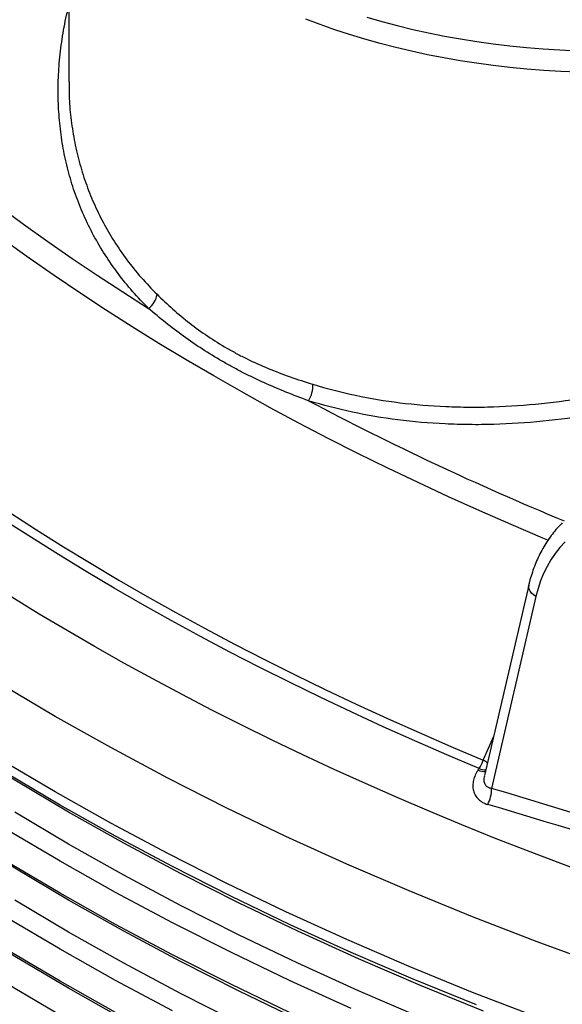
# Model space of a CAD drawing. Units: millimetres. Extents: x 0 to 420, y -6 to 302.
# Drawn here: x 271 to 279, y 106 to 118 of the extents above; entities that cross this region are included whole.
import ezdxf

# ---------------------------------------------------------------- set-up
doc = ezdxf.new("R2010")
doc.units = ezdxf.units.MM

msp = doc.modelspace()

# ---------------------------------------------------------------- linework, layer by layer
at = {"color": 7, "linetype": 'Continuous', "lineweight": 25}
for p, q in [((272.1126228, 121.6280806), (272.1126228, 117.4708132)), ((272.1149311, 117.4708225), (272.1164665, 117.2990099)), ((278.0776746, 110.9387642), (277.5064706, 108.4670667)), ((278.1725388, 110.7937423), (277.5964313, 108.3008268))]:
    msp.add_line(p, q, dxfattribs=at)
at = {"color": 8, "linetype": 'Continuous', "lineweight": 25}
msp.add_line((277.4887293, 108.6688311), (277.6250406, 108.9801396), dxfattribs=at)
at = {"color": 7, "linetype": 'Continuous', "lineweight": 25, "flags": 128}
for points in [[(275.9766694, 118.3081954), (276.1726669, 118.2516848), (276.371716, 118.1988484), (276.5736102, 118.1497412), (276.7781399, 118.1044139), (276.9850928, 118.0629138), (277.1942541, 118.0252838), (277.4054067, 117.9915631), (277.6183314, 117.9617866), (277.8328072, 117.9359853), (278.0486115, 117.9141859), (278.2655201, 117.8964111), (278.4833081, 117.8826793), (278.7017494, 117.8730048)], [(268.698933, 117.9922784), (268.9550363, 117.7452234), (269.2171522, 117.5002791), (269.4852288, 117.2574941), (269.7592126, 117.0169168), (270.039049, 116.7785951), (270.3246823, 116.5425764), (270.6160558, 116.3089078), (270.9131113, 116.0776357), (271.2157897, 115.8488063), (271.5240308, 115.622465), (271.8377732, 115.3986569), (272.1569545, 115.1774266), (272.481511, 114.9588181), (272.8113783, 114.7428749), (273.1464905, 114.5296401)], [(271.3459036, 111.8800735), (271.6920144, 111.6567914), (272.0435037, 111.4363272), (272.4003028, 111.2187241), (272.7623418, 111.0040247), (273.1295498, 110.792271), (273.5018548, 110.5835046), (273.8791841, 110.3777662), (274.2614636, 110.1750962), (274.6486185, 109.9755343), (275.040573, 109.7791195), (275.4372504, 109.5858904), (275.8385729, 109.3958847), (276.244462, 109.2091397), (276.6548381, 109.0256919), (277.0696209, 108.8455773), (277.4887293, 108.6688311)], [(277.4369192, 108.5609276), (277.0168088, 108.7380964), (276.6010342, 108.9186417), (276.1896768, 109.1025281), (275.7828172, 109.2897196), (275.3805351, 109.4801796), (274.9829093, 109.6738708), (274.5900176, 109.8707552), (274.2019369, 110.0707943), (273.8187434, 110.2739489), (273.4405119, 110.4801792), (273.0673166, 110.6894448), (272.6992306, 110.9017048), (272.336326, 111.1169176), (271.9786737, 111.335041), (271.626344, 111.5560323), (271.2794057, 111.7798483)], [(278.5491796, 111.501739), (278.4828546, 111.4284997), (278.4217483, 111.3504694), (278.3660184, 111.2678495), (278.3158085, 111.1808528), (278.2712482, 111.0897037), (278.2324523, 110.9946372), (278.1995209, 110.8958986), (278.1725388, 110.7937423)], [(278.9319542, 107.1642084), (278.4954298, 107.3254514), (278.0627622, 107.4901222), (277.6340321, 107.6581901), (277.2093195, 107.8296237), (276.7887038, 108.004391), (276.3722634, 108.1824594), (275.960076, 108.3637957), (275.5522187, 108.5483659), (275.1487675, 108.7361358), (274.7497978, 108.9270701), (274.355384, 109.1211333), (273.9655997, 109.3182892), (273.5805178, 109.5185008), (273.20021, 109.721731), (272.8247475, 109.9279417), (272.4542002, 110.1370944), (272.0886373, 110.3491501), (271.7281271, 110.5640692), (271.3727369, 110.7818116)], [(277.4222591, 108.5393895), (277.4240916, 108.542082), (277.4259241, 108.5447744), (277.4277566, 108.5474668), (277.4295891, 108.5501591), (277.4314216, 108.5528513), (277.4332542, 108.5555435), (277.4350867, 108.5582356), (277.4369192, 108.5609276)]]:
    msp.add_lwpolyline(points, dxfattribs=at)
at = {"color": 8, "linetype": 'Continuous', "lineweight": 25, "flags": 128}
for points in [[(278.7149624, 117.5935925), (278.4938217, 117.602887), (278.2733018, 117.6162201), (278.053624, 117.6335783), (277.8350088, 117.6549442), (277.6176753, 117.6802965), (277.4018418, 117.7096096), (277.1877248, 117.7428542), (276.975539, 117.7799969), (276.7654974, 117.8210004), (276.5578107, 117.8658237), (276.3526872, 117.9144217), (276.1503329, 117.9667456), (275.9509506, 118.022743), (275.7547406, 118.0823577), (275.5618995, 118.1455299), (275.3726209, 118.2121962), (275.1870948, 118.2822897)], [(272.1091749, 105.2927241), (271.4104187, 105.7068088), (270.7306785, 106.1313108), (270.0704202, 106.5659394), (269.4300962, 107.0103966), (268.8101454, 107.4643778), (268.2109928, 107.927572), (267.6330488, 108.3996616), (267.0767097, 108.8803231), (266.5423567, 109.369227), (266.030356, 109.8660384), (265.5410585, 110.3704167), (265.0747996, 110.8820163), (264.6318987, 111.4004865), (264.2126596, 111.9254719), (263.8173694, 112.4566129), (263.4462991, 112.9935453), (263.0997031, 113.5359012), (262.7778187, 114.0833089), (262.4808667, 114.6353932), (262.2090506, 115.1917757), (261.9625567, 115.7520752), (261.7415538, 116.3159076), (261.5530389, 116.8616227)], [(278.3268709, 111.5212133), (278.2598469, 111.5492187), (277.8486727, 111.7240587), (277.4418872, 111.9022873), (277.0395744, 112.0838677), (276.6418171, 112.2687625), (276.2486972, 112.4569336), (275.8602957, 112.6483422), (275.4766926, 112.842949), (275.0979669, 113.0407138), (274.7241967, 113.2415959), (274.3554588, 113.445554), (273.9918292, 113.652546), (273.6333829, 113.8625292), (273.2801937, 114.0754606), (272.9323343, 114.291296), (272.5898764, 114.5099913), (272.2528905, 114.7315012), (271.9214459, 114.9557802), (271.5956111, 115.182782), (271.2754531, 115.4124599)], [(278.1725388, 110.7937423), (278.1413406, 110.8130198), (278.1151843, 110.8353991), (278.0950751, 110.86002), (278.0817856, 110.8859364), (278.0758267, 110.9121524), (278.0774274, 110.9376605), (278.0776628, 110.9387129)], [(277.4911315, 105.4101219), (276.6733597, 105.7437618), (275.870997, 106.0896453), (275.0845932, 106.4475352), (274.3146873, 106.8171864), (273.561807, 107.1983454), (272.8264682, 107.5907511), (272.1091749, 107.9941344), (271.4104187, 108.408219), (270.7306785, 108.8327211), (270.0704202, 109.2673497), (269.4300962, 109.7118069), (268.8101454, 110.1657881), (268.4731588, 110.4231873)], [(277.4018012, 105.4915706), (276.5806576, 105.8265862), (275.7749866, 106.1738958), (274.9853404, 106.5332613), (274.2122601, 106.9044366), (273.4562755, 107.2871672), (272.7179048, 107.6811908), (271.9976541, 108.0862374), (271.2960168, 108.5020293), (270.613474, 108.9282816), (269.9504933, 109.3647022), (269.3075292, 109.810992), (268.6850223, 110.2668451), (268.6422542, 110.2990821)], [(279.0406227, 106.0018661), (278.1882145, 106.3123484), (277.3501773, 106.6356056), (276.5270852, 106.9714162), (275.7195024, 107.3195499), (274.9279823, 107.6797683), (274.1530675, 108.0518244), (273.3952891, 108.4354632), (272.6551662, 108.8304218), (271.9332063, 109.2364295), (271.2299041, 109.6532081)], [(275.0845932, 105.3043781), (274.3146873, 105.6740293), (273.561807, 106.0551883), (272.8264682, 106.4475939), (272.1091749, 106.8509773), (271.4104187, 107.2650619), (270.7306785, 107.689564), (270.0704202, 108.1241925), (269.4300962, 108.5686497), (268.8101454, 109.022631), (268.4731588, 109.2800302)], [(274.9853404, 105.3901042), (274.2122601, 105.7612795), (273.4562755, 106.1440101), (272.7179048, 106.5380337), (271.9976541, 106.9430802), (271.2960168, 107.3588722), (270.613474, 107.7851245), (269.9504933, 108.2215451), (269.3075292, 108.6678349), (268.6850223, 109.1236879), (268.6422542, 109.155925)], [(278.1882145, 105.3324994), (277.3501773, 105.6557567), (276.5270852, 105.9915672), (275.7195024, 106.339701), (274.9279823, 106.6999193), (274.1530675, 107.0719754), (273.3952891, 107.4556142), (272.6551662, 107.8505728), (271.9332063, 108.2565805), (271.2299041, 108.6733591)], [(272.8264682, 105.3044368), (272.1091749, 105.7078202), (271.4104187, 106.1219048), (270.7306785, 106.5464068), (270.0704202, 106.9810354), (269.4300962, 107.4254926), (268.8101454, 107.8794738), (268.4731588, 108.136873)], [(272.7179048, 105.3948765), (271.9976541, 105.7999231), (271.2960168, 106.215715), (270.613474, 106.6419674), (269.9504933, 107.078388), (269.3075292, 107.5246777), (268.6850223, 107.9805308), (268.6422542, 108.0127679)], [(276.6733597, 105.3286658), (275.870997, 105.6745493), (275.0845932, 106.0324392), (274.3146873, 106.4020904), (273.561807, 106.7832494), (272.8264682, 107.1756551), (272.1091749, 107.5790384), (271.4104187, 107.993123)], [(275.7749866, 105.4458346), (274.9853404, 105.8052002), (274.2122601, 106.1763755), (273.4562755, 106.5591061), (272.7179048, 106.9531297), (271.9976541, 107.3581763), (271.2960168, 107.7739682)], [(274.3146873, 105.2589332), (273.561807, 105.6400923), (272.8264682, 106.0324979), (272.1091749, 106.4358813), (271.4104187, 106.8499659)], [(273.4562755, 105.415949), (272.7179048, 105.8099726), (271.9976541, 106.2150191), (271.2960168, 106.630811)]]:
    msp.add_lwpolyline(points, dxfattribs=at)
at = {"color": 7, "linetype": 'Continuous', "lineweight": 25}
for centre, radius, start, end in [((272.9947627, 114.744681), 0.2631804, 305.20590339, 352.92712439), ((274.9015293, 113.5299841), 0.3774133, 328.22664039, 2.21696407), ((277.1021606, 108.7880525), 0.4045356, 325.84414546, 342.85975029), ((277.1735436, 108.2946714), 0.4229326, 331.59676642, 0.83391377), ((253.3858874, 25.9591963), 85.8271201, 69.518511331, 73.615315933), ((253.3899378, 25.938641), 85.6324359, 69.518511331, 73.615315933)]:
    msp.add_arc(centre, radius, start, end, dxfattribs=at)
at = {"color": 8, "linetype": 'Continuous', "lineweight": 25}
for centre, radius, start, end in [((293.2930503, 147.470943), 38.627289, 242.10703623, 247.54244837), ((277.2937733, 108.3258908), 0.3944818, 50.5798481, 60.38248596), ((277.4957576, 108.6775397), 0.1564849, 241.98619602, 278.67527269), ((277.519048, 108.734424), 0.1919535, 244.66831542, 271.45154051)]:
    msp.add_arc(centre, radius, start, end, dxfattribs=at)
for points, knots in [([(273.1464905, 114.5296401), (273.0762651, 114.601932), (272.9355894, 114.7467471), (272.7486533, 114.9794752), (272.5795416, 115.2225084), (272.4306273, 115.4757663), (272.302076, 115.7376712), (272.1945553, 116.007351), (272.1084153, 116.2843697), (272.0431209, 116.5680631), (271.9985059, 116.8576462), (271.9744991, 117.1517986), (271.9712184, 117.4492008), (271.9883258, 117.752423), (272.0289108, 118.0610992), (272.0709752, 118.295526), (272.1058022, 118.4256158), (272.1126228, 118.4510932)], [0, 0, 0, 0, 0.0697163094, 0.1396557908, 0.2097143186, 0.2797790722, 0.3497329446, 0.4194588791, 0.4890690862, 0.5588806936, 0.6288013033, 0.6987295772, 0.7685588979, 0.8381809485, 0.9101955192, 0.9824123015, 1, 1, 1, 1]), ([(272.1164665, 117.2990099), (272.1164928, 117.2956687), (272.1172772, 117.1963692), (272.1371107, 117.0016606), (272.1783528, 116.7163039), (272.2432027, 116.4343901), (272.3275183, 116.1613029), (272.4315519, 115.8979582), (272.5541483, 115.6449093), (272.6973633, 115.3981233), (272.8621907, 115.1591735), (273.0469685, 114.9280402), (273.1863032, 114.784176), (273.2559403, 114.7122751)], [0, 0, 0, 0, 0.0034124091, 0.1014170873, 0.2020514696, 0.30276251, 0.4033935404, 0.5013431045, 0.5993673297, 0.6973141473, 0.7981817381, 0.8991347072, 1, 1, 1, 1]), ([(277.5964313, 108.3008268), (277.5878125, 108.3020357), (277.570248, 108.3044993), (277.5427863, 108.3169805), (277.5241163, 108.3348301), (277.5069021, 108.3641429), (277.4962994, 108.4057214), (277.5031493, 108.4460874), (277.5067039, 108.4670345)], [0, 0, 0, 0, 0.1239987968, 0.252699061, 0.439984484, 0.4954947731, 0.7381965991, 1, 1, 1, 1])]:
    msp.add_open_spline(points, degree=3, knots=knots, dxfattribs=at)
at = {"color": 7, "linetype": 'Continuous', "lineweight": 25}
for points, knots in [([(273.2559403, 114.7122751), (273.3218342, 114.6470994), (273.3901368, 114.5830484), (273.5315357, 114.4582145), (273.6046321, 114.3974337), (273.7556363, 114.2800279), (273.8335444, 114.2234069), (273.9942255, 114.114984), (274.0769989, 114.0631858), (274.2048697, 113.9893382), (274.2481244, 113.9653567), (274.3354891, 113.9188694), (274.3796455, 113.8963357), (274.5135293, 113.8307815), (274.6046698, 113.7898172), (274.7907185, 113.7126647), (274.8856269, 113.6764725), (275.0792588, 113.6079225), (275.1779823, 113.5755625), (275.2786601, 113.5445839)], [0, 0, 0, 0, 0.125, 0.125, 0.25, 0.25, 0.375, 0.375, 0.5, 0.5, 0.5625, 0.5625, 0.625, 0.625, 0.75, 0.75, 0.875, 0.875, 1, 1, 1, 1]), ([(275.2223825, 113.3312532), (275.0230275, 113.4042981), (274.8298976, 113.4817873), (274.5960368, 113.587806), (274.5496433, 113.6094633), (274.4576126, 113.6537532), (274.4119689, 113.6763895), (274.3215416, 113.7226371), (274.2767457, 113.7462542), (274.1879887, 113.7945061), (274.1440096, 113.8191516), (274.0135063, 113.894527), (273.9283947, 113.9467135), (273.7619191, 114.0547643), (273.680555, 114.1106262), (273.4420602, 114.2830417), (273.2905145, 114.4044686), (273.1464905, 114.5296401)], [0, 0, 0, 0, 0.25, 0.25, 0.3125, 0.3125, 0.375, 0.375, 0.4375, 0.4375, 0.5, 0.5, 0.625, 0.625, 0.75, 0.75, 1, 1, 1, 1]), ([(275.2786601, 113.5445839), (275.4595694, 113.4889179), (275.6442112, 113.4414247), (276.0206371, 113.3620632), (276.2124223, 113.330197), (276.6030076, 113.2817924), (276.8018079, 113.2652543), (277.1053051, 113.2520035), (277.2073549, 113.2495155), (277.3617729, 113.2487118), (277.4134996, 113.2489339), (277.5168657, 113.2503499), (277.5685688, 113.251543), (277.827184, 113.2599002), (278.0343937, 113.2742245), (278.4494297, 113.3175709), (278.6572561, 113.3465946), (279.0735235, 113.419139), (279.2819644, 113.4626597), (279.5429073, 113.5262135), (279.5951464, 113.5393909), (279.6995163, 113.5666296), (279.7516064, 113.5806797), (279.9075938, 113.6241156), (280.0112084, 113.654786), (280.1144484, 113.6871594)], [0, 0, 0, 0, 0.125, 0.125, 0.25, 0.25, 0.375, 0.375, 0.4375, 0.4375, 0.46875, 0.46875, 0.5, 0.5, 0.625, 0.625, 0.75, 0.75, 0.875, 0.875, 0.90625, 0.90625, 0.9375, 0.9375, 1, 1, 1, 1]), ([(280.1852917, 113.4558821), (280.079232, 113.4233024), (279.9727937, 113.3924652), (279.8125646, 113.348838), (279.7590596, 113.3347339), (279.6518581, 113.3074066), (279.5982042, 113.294195), (279.3302024, 113.2305189), (279.1161512, 113.187056), (278.688736, 113.1149239), (278.4753719, 113.0862548), (278.0493338, 113.0439068), (277.8366598, 113.0302265), (277.5712612, 113.0228545), (277.5182037, 113.0218676), (277.4121338, 113.0208818), (277.359057, 113.0208842), (277.200619, 113.0223853), (277.0959177, 113.0253705), (276.7845496, 113.0402067), (276.5806135, 113.0579268), (276.1799739, 113.1089351), (275.9832704, 113.1422231), (275.5972249, 113.2246631), (275.407882, 113.273813), (275.2223825, 113.3312532)], [0, 0, 0, 0, 0.0625, 0.0625, 0.09375, 0.09375, 0.125, 0.125, 0.25, 0.25, 0.375, 0.375, 0.5, 0.5, 0.53125, 0.53125, 0.5625, 0.5625, 0.625, 0.625, 0.75, 0.75, 0.875, 0.875, 1, 1, 1, 1]), ([(278.5137992, 111.7483986), (278.4972505, 111.7315538), (278.4573972, 111.6909873), (278.3995398, 111.6216445), (278.3396412, 111.541339), (278.2847775, 111.4568999), (278.2348492, 111.3686924), (278.1900202, 111.2768275), (278.1503525, 111.181505), (278.1160225, 111.0828724), (278.0926186, 111.0014473), (278.0810265, 110.9528237), (278.0776746, 110.9387642)], [0, 0, 0, 0, 0.07752217061, 0.18669219362, 0.29589107334, 0.40518802867, 0.514646768, 0.62432252868, 0.73425976471, 0.8444906319, 0.95503435235, 1, 1, 1, 1]), ([(277.4222591, 108.5393895), (277.4151198, 108.5288995), (277.408446, 108.5182013), (277.3961736, 108.4965844), (277.3905768, 108.4856756), (277.3754223, 108.452645), (277.3674825, 108.4302223), (277.3564008, 108.3844856), (277.3534214, 108.361826), (277.3529643, 108.3282093), (277.3534844, 108.3170638), (277.3559595, 108.2949011), (277.3578981, 108.2840495), (277.3657882, 108.2522964), (277.3738087, 108.2321146), (277.3957271, 108.1940174), (277.4092171, 108.1767994), (277.4331234, 108.1536277), (277.4417128, 108.1463469), (277.4601458, 108.1327158), (277.4698151, 108.1264934), (277.5001075, 108.1095075), (277.5220028, 108.10041), (277.5455642, 108.0934935)], [0, 0, 0, 0, 0.0625, 0.0625, 0.125, 0.125, 0.25, 0.25, 0.375, 0.375, 0.4375, 0.4375, 0.5, 0.5, 0.625, 0.625, 0.75, 0.75, 0.8125, 0.8125, 0.875, 0.875, 1, 1, 1, 1])]:
    msp.add_open_spline(points, degree=3, knots=knots, dxfattribs=at)

doc.saveas('drawing.dxf')
